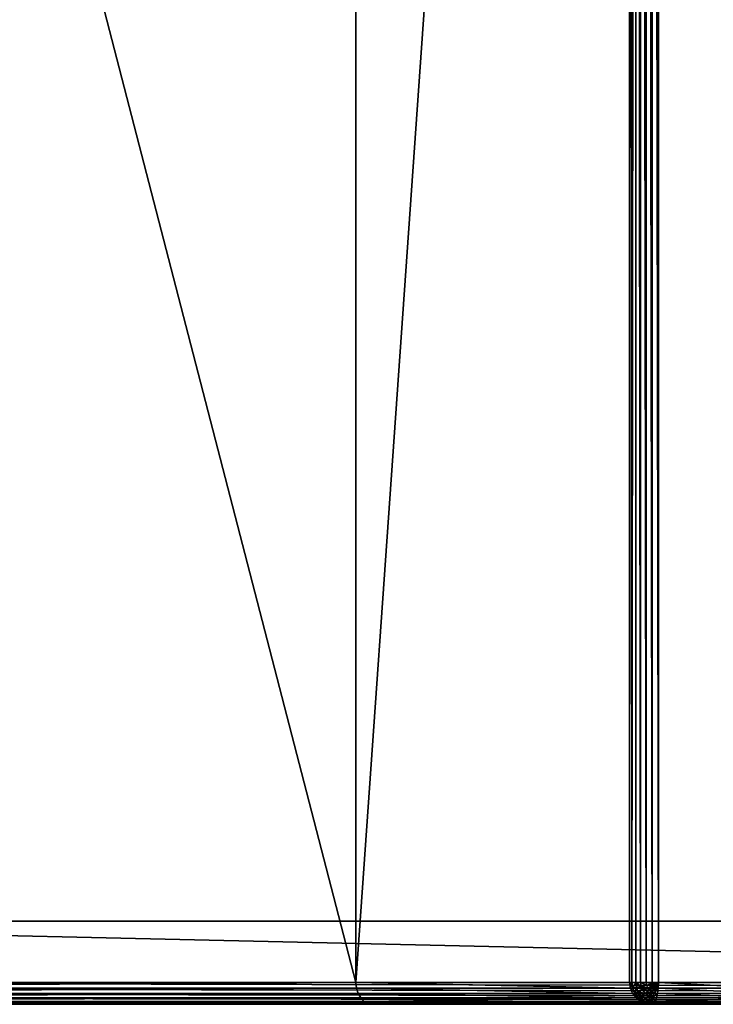
# Model space of a CAD drawing. Extents: x -7451 to -463, y -5032 to 2092.
# Drawn here: x -7134 to -6817, y 292 to 742 of the extents above; entities that cross this region are included whole.
import ezdxf

# ---------------------------------------------------------------- set-up
doc = ezdxf.new("R2010")
doc.units = 0
doc.header["$LTSCALE"] = 25.4
doc.layers.get('0').update_dxf_attribs({"color": 13, "linetype": 'CONTINUOUS'})

# ---------------------------------------------------------------- blocks, each defined once
blk = doc.blocks.new('GROUP_3')
at = {"color": 0}
for p, q in [((0, 790.4, 430), (0, 1259, 430)), ((0, 1259, 90), (0, 10, 90)), ((0, 790.4, 430), (0, 1259, 430)), ((0, 1259, 90), (0, 10, 90)), ((0.34, 792.37, 432.59), (0.34, 1259, 432.59)), ((0.34, 792.37, 432.59), (0.34, 1259, 432.59)), ((0.34, 1259, 87.41), (0.34, 10, 87.41)), ((0.34, 1259, 87.41), (0.34, 10, 87.41)), ((1.34, 794.2, 435), (1.34, 1259, 435)), ((1.34, 794.2, 435), (1.34, 1259, 435)), ((1.34, 1259, 85), (1.34, 10, 85)), ((1.34, 1259, 85), (1.34, 10, 85)), ((2.93, 795.77, 437.07), (2.93, 1259, 437.07)), ((2.93, 795.77, 437.07), (2.93, 1259, 437.07)), ((2.93, 1259, 82.93), (2.93, 10, 82.93)), ((2.93, 1259, 82.93), (2.93, 10, 82.93)), ((5, 796.98, 438.66), (5, 1259, 438.66)), ((5, 796.98, 438.66), (5, 1259, 438.66)), ((5, 1259, 81.34), (5, 10, 81.34)), ((5, 1259, 81.34), (5, 10, 81.34)), ((7.41, 797.74, 439.66), (7.41, 1259, 439.66)), ((7.41, 797.74, 439.66), (7.41, 1259, 439.66)), ((7.41, 1259, 80.34), (7.41, 10, 80.34)), ((7.41, 1259, 80.34), (7.41, 10, 80.34)), ((10, 1259, 440), (10, 798, 440)), ((10, 10, 80), (10, 1259, 80)), ((10, 1259, 440), (10, 798, 440)), ((10, 10, 80), (10, 1259, 80)), ((38, 20, -20), (38, 1249, -20)), ((38, 20, 80), (38, 1249, 80)), ((38, 20, -20), (38, 1249, -20)), ((38, 20, 80), (38, 1249, 80)), ((2.93, 795.77, 437.07), (5, 796.98, 438.66)), ((2.93, 795.77, 437.07), (5, 796.98, 438.66)), ((5, 796.98, 438.66), (7.41, 797.74, 439.66)), ((5, 796.98, 438.66), (7.41, 797.74, 439.66)), ((5, 671.39, 890), (5, 796.98, 438.66)), ((5, 671.39, 890), (5, 796.98, 438.66)), ((7.41, 797.74, 439.66), (10, 798, 440)), ((7.41, 797.74, 439.66), (10, 798, 440)), ((7.41, 672.43, 890), (7.41, 797.74, 439.66)), ((7.41, 672.43, 890), (7.41, 797.74, 439.66)), ((10, 798, 440), (1790, 798, 440)), ((10, 798, 440), (1790, 798, 440)), ((10, 798, 440), (10, 672.78, 890)), ((10, 798, 440), (10, 672.78, 890)), ((0, 790.4, 430), (0.34, 792.37, 432.59)), ((0, 790.4, 430), (0.34, 792.37, 432.59)), ((0.34, 792.37, 432.59), (1.34, 794.2, 435)), ((0.34, 792.37, 432.59), (1.34, 794.2, 435)), ((0.34, 665.09, 890), (0.34, 792.37, 432.59)), ((0.34, 665.09, 890), (0.34, 792.37, 432.59)), ((1.34, 794.2, 435), (2.93, 795.77, 437.07)), ((1.34, 794.2, 435), (2.93, 795.77, 437.07)), ((1.34, 667.59, 890), (1.34, 794.2, 435)), ((1.34, 667.59, 890), (1.34, 794.2, 435)), ((2.93, 669.74, 890), (2.93, 795.77, 437.07)), ((2.93, 669.74, 890), (2.93, 795.77, 437.07)), ((0, 662.4, 890), (0, 790.4, 430)), ((0, 662.4, 890), (0, 790.4, 430)), ((5, 671.39, 890), (2.93, 669.74, 890)), ((5, 671.39, 890), (2.93, 669.74, 890)), ((7.41, 672.43, 890), (5, 671.39, 890)), ((7.41, 672.43, 890), (5, 671.39, 890)), ((5, 671.39, 890), (5.17, 670.37, 892.59)), ((5, 671.39, 890), (5.17, 670.37, 892.59)), ((7.5, 671.37, 892.59), (5.17, 670.37, 892.59)), ((7.5, 671.37, 892.59), (5.17, 670.37, 892.59)), ((10, 672.78, 890), (7.41, 672.43, 890)), ((10, 672.78, 890), (7.41, 672.43, 890)), ((7.41, 672.43, 890), (7.5, 671.37, 892.59)), ((7.41, 672.43, 890), (7.5, 671.37, 892.59)), ((10, 671.71, 892.59), (7.5, 671.37, 892.59)), ((10, 671.71, 892.59), (7.5, 671.37, 892.59)), ((7.5, 671.37, 892.59), (7.76, 669.69, 895)), ((7.5, 671.37, 892.59), (7.76, 669.69, 895)), ((1790, 672.78, 890), (10, 672.78, 890)), ((1790, 672.78, 890), (10, 672.78, 890)), ((10, 671.71, 892.59), (10, 672.78, 890)), ((10, 671.71, 892.59), (10, 672.78, 890)), ((10, 671.71, 892.59), (1790, 671.71, 892.59)), ((10, 671.71, 892.59), (1790, 671.71, 892.59)), ((10, 670, 895), (10, 671.71, 892.59)), ((10, 670, 895), (10, 671.71, 892.59)), ((1.34, 667.59, 890), (0.34, 665.09, 890)), ((1.34, 667.59, 890), (0.34, 665.09, 890)), ((1.63, 666.7, 892.59), (0.67, 664.28, 892.59)), ((1.63, 666.7, 892.59), (0.67, 664.28, 892.59)), ((2.93, 669.74, 890), (1.34, 667.59, 890)), ((2.93, 669.74, 890), (1.34, 667.59, 890)), ((1.34, 667.59, 890), (1.63, 666.7, 892.59)), ((1.34, 667.59, 890), (1.63, 666.7, 892.59)), ((3.17, 668.77, 892.59), (1.63, 666.7, 892.59)), ((3.17, 668.77, 892.59), (1.63, 666.7, 892.59)), ((1.63, 666.7, 892.59), (2.5, 665.51, 895)), ((1.63, 666.7, 892.59), (2.5, 665.51, 895)), ((3.88, 667.37, 895), (2.5, 665.51, 895)), ((3.88, 667.37, 895), (2.5, 665.51, 895)), ((2.93, 669.74, 890), (3.17, 668.77, 892.59)), ((2.93, 669.74, 890), (3.17, 668.77, 892.59)), ((5.17, 670.37, 892.59), (3.17, 668.77, 892.59)), ((5.17, 670.37, 892.59), (3.17, 668.77, 892.59)), ((3.17, 668.77, 892.59), (3.88, 667.37, 895)), ((3.17, 668.77, 892.59), (3.88, 667.37, 895)), ((5.67, 668.8, 895), (3.88, 667.37, 895)), ((5.67, 668.8, 895), (3.88, 667.37, 895)), ((3.88, 667.37, 895), (5, 665.63, 897.07)), ((3.88, 667.37, 895), (5, 665.63, 897.07)), ((6.46, 666.79, 897.07), (5, 665.63, 897.07)), ((6.46, 666.79, 897.07), (5, 665.63, 897.07)), ((5.17, 670.37, 892.59), (5.67, 668.8, 895)), ((5.17, 670.37, 892.59), (5.67, 668.8, 895)), ((7.76, 669.69, 895), (5.67, 668.8, 895)), ((7.76, 669.69, 895), (5.67, 668.8, 895)), ((5.67, 668.8, 895), (6.46, 666.79, 897.07)), ((5.67, 668.8, 895), (6.46, 666.79, 897.07)), ((8.17, 667.52, 897.07), (6.46, 666.79, 897.07)), ((8.17, 667.52, 897.07), (6.46, 666.79, 897.07)), ((6.46, 666.79, 897.07), (7.5, 664.49, 898.66)), ((6.46, 666.79, 897.07), (7.5, 664.49, 898.66)), ((10, 670, 895), (7.76, 669.69, 895)), ((10, 670, 895), (7.76, 669.69, 895)), ((7.76, 669.69, 895), (8.17, 667.52, 897.07)), ((7.76, 669.69, 895), (8.17, 667.52, 897.07)), ((10, 667.77, 897.07), (8.17, 667.52, 897.07)), ((10, 667.77, 897.07), (8.17, 667.52, 897.07)), ((8.17, 667.52, 897.07), (8.71, 665.01, 898.66)), ((8.17, 667.52, 897.07), (8.71, 665.01, 898.66)), ((10, 670, 895), (1790, 670, 895)), ((10, 667.77, 897.07), (10, 670, 895)), ((10, 670, 895), (1790, 670, 895)), ((10, 667.77, 897.07), (10, 670, 895)), ((10, 667.77, 897.07), (1790, 667.77, 897.07)), ((10, 665.18, 898.66), (10, 667.77, 897.07)), ((10, 667.77, 897.07), (1790, 667.77, 897.07)), ((10, 665.18, 898.66), (10, 667.77, 897.07)), ((0.34, 665.09, 890), (0, 662.4, 890)), ((0.34, 665.09, 890), (0, 662.4, 890)), ((0, 662.4, 890), (0, 606.6, 890)), ((0, 662.4, 890), (0, 606.6, 890)), ((0, 662.4, 890), (0.34, 661.68, 892.59)), ((0, 662.4, 890), (0.34, 661.68, 892.59)), ((0.34, 665.09, 890), (0.67, 664.28, 892.59)), ((0.34, 665.09, 890), (0.67, 664.28, 892.59)), ((0.67, 664.28, 892.59), (0.34, 661.68, 892.59)), ((0.67, 664.28, 892.59), (0.34, 661.68, 892.59)), ((0.34, 607.32, 892.59), (0.34, 661.68, 892.59)), ((0.34, 661.68, 892.59), (1.34, 661.01, 895)), ((0.34, 607.32, 892.59), (0.34, 661.68, 892.59)), ((0.34, 661.68, 892.59), (1.34, 661.01, 895)), ((0.67, 664.28, 892.59), (1.63, 663.34, 895)), ((0.67, 664.28, 892.59), (1.63, 663.34, 895)), ((1.63, 663.34, 895), (1.34, 661.01, 895)), ((1.63, 663.34, 895), (1.34, 661.01, 895)), ((2.5, 665.51, 895), (1.63, 663.34, 895)), ((2.5, 665.51, 895), (1.63, 663.34, 895)), ((1.63, 663.34, 895), (3.17, 662.33, 897.07)), ((1.63, 663.34, 895), (3.17, 662.33, 897.07)), ((2.5, 665.51, 895), (3.88, 664.1, 897.07)), ((2.5, 665.51, 895), (3.88, 664.1, 897.07)), ((3.17, 662.33, 897.07), (2.93, 660.44, 897.07)), ((3.17, 662.33, 897.07), (2.93, 660.44, 897.07)), ((3.88, 664.1, 897.07), (3.17, 662.33, 897.07)), ((3.88, 664.1, 897.07), (3.17, 662.33, 897.07)), ((3.17, 662.33, 897.07), (5.17, 661.34, 898.66)), ((3.17, 662.33, 897.07), (5.17, 661.34, 898.66)), ((5, 665.63, 897.07), (3.88, 664.1, 897.07)), ((5, 665.63, 897.07), (3.88, 664.1, 897.07)), ((3.88, 664.1, 897.07), (5.67, 662.59, 898.66)), ((3.88, 664.1, 897.07), (5.67, 662.59, 898.66)), ((5, 665.63, 897.07), (6.46, 663.66, 898.66)), ((5, 665.63, 897.07), (6.46, 663.66, 898.66)), ((5.67, 662.59, 898.66), (5.17, 661.34, 898.66)), ((5.67, 662.59, 898.66), (5.17, 661.34, 898.66)), ((6.46, 663.66, 898.66), (5.67, 662.59, 898.66)), ((6.46, 663.66, 898.66), (5.67, 662.59, 898.66)), ((5.67, 662.59, 898.66), (7.76, 661.06, 899.66)), ((5.67, 662.59, 898.66), (7.76, 661.06, 899.66)), ((7.5, 664.49, 898.66), (6.46, 663.66, 898.66)), ((7.5, 664.49, 898.66), (6.46, 663.66, 898.66)), ((6.46, 663.66, 898.66), (8.17, 661.61, 899.66)), ((6.46, 663.66, 898.66), (8.17, 661.61, 899.66)), ((8.71, 665.01, 898.66), (7.5, 664.49, 898.66)), ((8.71, 665.01, 898.66), (7.5, 664.49, 898.66)), ((7.5, 664.49, 898.66), (8.71, 662.04, 899.66)), ((7.5, 664.49, 898.66), (8.71, 662.04, 899.66)), ((8.17, 661.61, 899.66), (7.76, 661.06, 899.66)), ((8.17, 661.61, 899.66), (7.76, 661.06, 899.66)), ((8.71, 662.04, 899.66), (8.17, 661.61, 899.66)), ((8.71, 662.04, 899.66), (8.17, 661.61, 899.66)), ((8.17, 661.61, 899.66), (10, 659.62, 900)), ((8.17, 661.61, 899.66), (10, 659.62, 900)), ((10, 665.18, 898.66), (8.71, 665.01, 898.66)), ((10, 665.18, 898.66), (8.71, 665.01, 898.66)), ((8.71, 665.01, 898.66), (9.33, 662.31, 899.66)), ((8.71, 665.01, 898.66), (9.33, 662.31, 899.66)), ((9.33, 662.31, 899.66), (8.71, 662.04, 899.66)), ((9.33, 662.31, 899.66), (8.71, 662.04, 899.66)), ((8.71, 662.04, 899.66), (10, 659.62, 900)), ((8.71, 662.04, 899.66), (10, 659.62, 900)), ((10, 662.4, 899.66), (9.33, 662.31, 899.66)), ((10, 662.4, 899.66), (9.33, 662.31, 899.66)), ((9.33, 662.31, 899.66), (10, 659.62, 900)), ((9.33, 662.31, 899.66), (10, 659.62, 900)), ((10, 665.18, 898.66), (1790, 665.18, 898.66)), ((10, 665.18, 898.66), (1790, 665.18, 898.66)), ((10, 662.4, 899.66), (10, 665.18, 898.66)), ((10, 662.4, 899.66), (10, 665.18, 898.66)), ((10, 662.4, 899.66), (1790, 662.4, 899.66)), ((10, 659.62, 900), (10, 662.4, 899.66)), ((10, 662.4, 899.66), (1790, 662.4, 899.66)), ((10, 659.62, 900), (10, 662.4, 899.66)), ((1.34, 607.99, 895), (1.34, 661.01, 895)), ((1.34, 661.01, 895), (2.93, 660.44, 897.07)), ((1.34, 607.99, 895), (1.34, 661.01, 895)), ((1.34, 661.01, 895), (2.93, 660.44, 897.07)), ((2.93, 608.56, 897.07), (2.93, 660.44, 897.07)), ((2.93, 608.56, 897.07), (2.93, 660.44, 897.07)), ((2.93, 660.44, 897.07), (5, 659.99, 898.66)), ((2.93, 660.44, 897.07), (5, 659.99, 898.66)), ((5.17, 661.34, 898.66), (5, 659.99, 898.66)), ((5.17, 661.34, 898.66), (5, 659.99, 898.66)), ((5, 609.01, 898.66), (5, 659.99, 898.66)), ((5, 659.99, 898.66), (7.41, 659.71, 899.66)), ((5, 609.01, 898.66), (5, 659.99, 898.66)), ((5, 659.99, 898.66), (7.41, 659.71, 899.66)), ((5.17, 661.34, 898.66), (7.5, 660.41, 899.66)), ((5.17, 661.34, 898.66), (7.5, 660.41, 899.66)), ((7.5, 660.41, 899.66), (7.41, 659.71, 899.66)), ((7.5, 660.41, 899.66), (7.41, 659.71, 899.66)), ((7.41, 609.29, 899.66), (7.41, 659.71, 899.66)), ((7.41, 609.29, 899.66), (7.41, 659.71, 899.66)), ((7.41, 659.71, 899.66), (10, 659.62, 900)), ((7.41, 659.71, 899.66), (10, 659.62, 900)), ((7.76, 661.06, 899.66), (7.5, 660.41, 899.66)), ((7.76, 661.06, 899.66), (7.5, 660.41, 899.66)), ((7.5, 660.41, 899.66), (10, 659.62, 900)), ((7.5, 660.41, 899.66), (10, 659.62, 900)), ((7.76, 661.06, 899.66), (10, 659.62, 900)), ((7.76, 661.06, 899.66), (10, 659.62, 900)), ((10, 659.62, 900), (1790, 659.62, 900)), ((10, 609.38, 900), (10, 659.62, 900)), ((10, 659.62, 900), (1790, 659.62, 900)), ((10, 609.38, 900), (10, 659.62, 900))]:
    blk.add_line(p, q, dxfattribs=at)
mesh = blk.add_polyface(dxfattribs=at)
corners = [(0, 10, 430), (0, 1259, 90), (0, 10, 90), (0, 478.6, 430), (0, 790.4, 430), (0, 606.6, 890), (0, 662.4, 890), (0, 1259, 430)]
mesh.append_faces([[corners[k] for k in face] for face in [(0, 1, 2), (4, 5, 6), (1, 4, 7)]], dxfattribs={"vtx0": -1, "color": 0})
mesh.append_faces([[corners[k] for k in face] for face in [(1, 3, 4)]], dxfattribs={"vtx0": -1, "vtx1": -1, "vtx2": -1, "color": 0})
mesh.append_faces([[corners[k] for k in face] for face in [(1, 0, 3), (4, 3, 5)]], dxfattribs={"vtx0": -1, "vtx2": -1, "color": 0})
mesh = blk.add_polyface(dxfattribs=at)
corners = [(0.34, 792.37, 432.59), (0, 1259, 430), (0, 790.4, 430), (0.34, 1259, 432.59)]
mesh.append_faces([[corners[k] for k in face] for face in [(0, 1, 2), (1, 0, 3)]], dxfattribs={"vtx0": -1, "color": 0})
mesh = blk.add_polyface(dxfattribs=at)
corners = [(0, 10, 90), (0.34, 1259, 87.41), (0.34, 10, 87.41), (0, 1259, 90)]
mesh.append_faces([[corners[k] for k in face] for face in [(0, 1, 2), (1, 0, 3)]], dxfattribs={"vtx0": -1, "color": 0})
mesh = blk.add_polyface(dxfattribs=at)
corners = [(1.34, 794.2, 435), (0.34, 1259, 432.59), (0.34, 792.37, 432.59), (1.34, 1259, 435)]
mesh.append_faces([[corners[k] for k in face] for face in [(0, 1, 2), (1, 0, 3)]], dxfattribs={"vtx0": -1, "color": 0})
mesh = blk.add_polyface(dxfattribs=at)
corners = [(0.34, 10, 87.41), (1.34, 1259, 85), (1.34, 10, 85), (0.34, 1259, 87.41)]
mesh.append_faces([[corners[k] for k in face] for face in [(0, 1, 2), (1, 0, 3)]], dxfattribs={"vtx0": -1, "color": 0})
mesh = blk.add_polyface(dxfattribs=at)
corners = [(2.93, 795.77, 437.07), (1.34, 1259, 435), (1.34, 794.2, 435), (2.93, 1259, 437.07)]
mesh.append_faces([[corners[k] for k in face] for face in [(0, 1, 2), (1, 0, 3)]], dxfattribs={"vtx0": -1, "color": 0})
mesh = blk.add_polyface(dxfattribs=at)
corners = [(1.34, 10, 85), (2.93, 1259, 82.93), (2.93, 10, 82.93), (1.34, 1259, 85)]
mesh.append_faces([[corners[k] for k in face] for face in [(0, 1, 2), (1, 0, 3)]], dxfattribs={"vtx0": -1, "color": 0})
mesh = blk.add_polyface(dxfattribs=at)
corners = [(5, 796.98, 438.66), (2.93, 1259, 437.07), (2.93, 795.77, 437.07), (5, 1259, 438.66)]
mesh.append_faces([[corners[k] for k in face] for face in [(0, 1, 2), (1, 0, 3)]], dxfattribs={"vtx0": -1, "color": 0})
mesh = blk.add_polyface(dxfattribs=at)
corners = [(5, 1259, 81.34), (2.93, 10, 82.93), (2.93, 1259, 82.93), (5, 10, 81.34)]
mesh.append_faces([[corners[k] for k in face] for face in [(0, 1, 2), (1, 0, 3)]], dxfattribs={"vtx0": -1, "color": 0})
mesh = blk.add_polyface(dxfattribs=at)
corners = [(7.41, 797.74, 439.66), (5, 1259, 438.66), (5, 796.98, 438.66), (7.41, 1259, 439.66)]
mesh.append_faces([[corners[k] for k in face] for face in [(0, 1, 2), (1, 0, 3)]], dxfattribs={"vtx0": -1, "color": 0})
mesh = blk.add_polyface(dxfattribs=at)
corners = [(7.41, 1259, 80.34), (5, 10, 81.34), (5, 1259, 81.34), (7.41, 10, 80.34)]
mesh.append_faces([[corners[k] for k in face] for face in [(0, 1, 2), (1, 0, 3)]], dxfattribs={"vtx0": -1, "color": 0})
mesh = blk.add_polyface(dxfattribs=at)
corners = [(10, 798, 440), (7.41, 1259, 439.66), (7.41, 797.74, 439.66), (10, 1259, 440)]
mesh.append_faces([[corners[k] for k in face] for face in [(0, 1, 2), (1, 0, 3)]], dxfattribs={"vtx0": -1, "color": 0})
mesh = blk.add_polyface(dxfattribs=at)
corners = [(10, 1259, 80), (7.41, 10, 80.34), (7.41, 1259, 80.34), (10, 10, 80)]
mesh.append_faces([[corners[k] for k in face] for face in [(0, 1, 2), (1, 0, 3)]], dxfattribs={"vtx0": -1, "color": 0})
mesh = blk.add_polyface(dxfattribs=at)
corners = [(10, 798, 440), (1790, 1259, 440), (10, 1259, 440), (1790, 798, 440)]
mesh.append_faces([[corners[k] for k in face] for face in [(0, 1, 2), (1, 0, 3)]], dxfattribs={"vtx0": -1, "color": 0})
mesh = blk.add_polyface(dxfattribs=at)
corners = [(10, 1259, 80), (38, 1249, 80), (10, 10, 80), (1790, 1259, 80), (1762, 1249, 80), (1762, 20, 80), (38, 20, 80), (1790, 10, 80)]
mesh.append_faces([[corners[k] for k in face] for face in [(0, 1, 2), (1, 3, 4), (4, 3, 5), (2, 6, 7), (6, 2, 1), (7, 5, 3)]], dxfattribs={"vtx0": -1, "vtx1": -1, "color": 0})
mesh.append_faces([[corners[k] for k in face] for face in [(1, 0, 3), (7, 6, 5)]], dxfattribs={"vtx0": -1, "vtx2": -1, "color": 0})
at = {"color": 7}
mesh = blk.add_polyface(dxfattribs=at)
corners = [(1762, 1249, -20), (38, 20, -20), (38, 1249, -20), (1762, 20, -20)]
mesh.append_faces([[corners[k] for k in face] for face in [(0, 1, 2), (1, 0, 3)]], dxfattribs={"vtx0": -1, "color": 7})
at = {"color": 0}
mesh = blk.add_polyface(dxfattribs=at)
corners = [(38, 1249, 80), (38, 20, -20), (38, 20, 80), (38, 1249, -20)]
mesh.append_faces([[corners[k] for k in face] for face in [(0, 1, 2), (1, 0, 3)]], dxfattribs={"vtx0": -1, "color": 0})
mesh = blk.add_polyface(dxfattribs=at)
corners = [(2.93, 669.74, 890), (5, 796.98, 438.66), (2.93, 795.77, 437.07), (5, 671.39, 890)]
mesh.append_faces([[corners[k] for k in face] for face in [(0, 1, 2), (1, 0, 3)]], dxfattribs={"vtx0": -1, "color": 0})
mesh = blk.add_polyface(dxfattribs=at)
corners = [(5, 671.39, 890), (7.41, 797.74, 439.66), (5, 796.98, 438.66), (7.41, 672.43, 890)]
mesh.append_faces([[corners[k] for k in face] for face in [(0, 1, 2), (1, 0, 3)]], dxfattribs={"vtx0": -1, "color": 0})
mesh = blk.add_polyface(dxfattribs=at)
corners = [(7.41, 672.43, 890), (10, 798, 440), (7.41, 797.74, 439.66), (10, 672.78, 890)]
mesh.append_faces([[corners[k] for k in face] for face in [(0, 1, 2), (1, 0, 3)]], dxfattribs={"vtx0": -1, "color": 0})
mesh = blk.add_polyface(dxfattribs=at)
corners = [(10, 798, 440), (1790, 672.78, 890), (1790, 798, 440), (10, 672.78, 890)]
mesh.append_faces([[corners[k] for k in face] for face in [(0, 1, 2), (1, 0, 3)]], dxfattribs={"vtx0": -1, "color": 0})
mesh = blk.add_polyface(dxfattribs=at)
corners = [(0.34, 665.09, 890), (0, 790.4, 430), (0, 662.4, 890), (0.34, 792.37, 432.59)]
mesh.append_faces([[corners[k] for k in face] for face in [(0, 1, 2), (1, 0, 3)]], dxfattribs={"vtx0": -1, "color": 0})
mesh = blk.add_polyface(dxfattribs=at)
corners = [(1.34, 667.59, 890), (0.34, 792.37, 432.59), (0.34, 665.09, 890), (1.34, 794.2, 435)]
mesh.append_faces([[corners[k] for k in face] for face in [(0, 1, 2), (1, 0, 3)]], dxfattribs={"vtx0": -1, "color": 0})
mesh = blk.add_polyface(dxfattribs=at)
corners = [(2.93, 669.74, 890), (1.34, 794.2, 435), (1.34, 667.59, 890), (2.93, 795.77, 437.07)]
mesh.append_faces([[corners[k] for k in face] for face in [(0, 1, 2), (1, 0, 3)]], dxfattribs={"vtx0": -1, "color": 0})
mesh = blk.add_polyface(dxfattribs=at)
corners = [(3.17, 668.77, 892.59), (5, 671.39, 890), (2.93, 669.74, 890), (5.17, 670.37, 892.59)]
mesh.append_faces([[corners[k] for k in face] for face in [(0, 1, 2), (1, 0, 3)]], dxfattribs={"vtx0": -1, "color": 0})
mesh = blk.add_polyface(dxfattribs=at)
corners = [(5.17, 670.37, 892.59), (7.41, 672.43, 890), (5, 671.39, 890), (7.5, 671.37, 892.59)]
mesh.append_faces([[corners[k] for k in face] for face in [(0, 1, 2), (1, 0, 3)]], dxfattribs={"vtx0": -1, "color": 0})
mesh = blk.add_polyface(dxfattribs=at)
corners = [(5.17, 670.37, 892.59), (7.76, 669.69, 895), (7.5, 671.37, 892.59), (5.67, 668.8, 895)]
mesh.append_faces([[corners[k] for k in face] for face in [(0, 1, 2), (1, 0, 3)]], dxfattribs={"vtx0": -1, "color": 0})
mesh = blk.add_polyface(dxfattribs=at)
corners = [(7.41, 672.43, 890), (10, 671.71, 892.59), (10, 672.78, 890), (7.5, 671.37, 892.59)]
mesh.append_faces([[corners[k] for k in face] for face in [(0, 1, 2), (1, 0, 3)]], dxfattribs={"vtx0": -1, "color": 0})
mesh = blk.add_polyface(dxfattribs=at)
corners = [(7.5, 671.37, 892.59), (10, 670, 895), (10, 671.71, 892.59), (7.76, 669.69, 895)]
mesh.append_faces([[corners[k] for k in face] for face in [(0, 1, 2), (1, 0, 3)]], dxfattribs={"vtx0": -1, "color": 0})
mesh = blk.add_polyface(dxfattribs=at)
corners = [(10, 672.78, 890), (1790, 671.71, 892.59), (1790, 672.78, 890), (10, 671.71, 892.59)]
mesh.append_faces([[corners[k] for k in face] for face in [(0, 1, 2), (1, 0, 3)]], dxfattribs={"vtx0": -1, "color": 0})
mesh = blk.add_polyface(dxfattribs=at)
corners = [(10, 671.71, 892.59), (1790, 670, 895), (1790, 671.71, 892.59), (10, 670, 895)]
mesh.append_faces([[corners[k] for k in face] for face in [(0, 1, 2), (1, 0, 3)]], dxfattribs={"vtx0": -1, "color": 0})
mesh = blk.add_polyface(dxfattribs=at)
corners = [(1.63, 666.7, 892.59), (0.34, 665.09, 890), (0.67, 664.28, 892.59), (1.34, 667.59, 890)]
mesh.append_faces([[corners[k] for k in face] for face in [(0, 1, 2), (1, 0, 3)]], dxfattribs={"vtx0": -1, "color": 0})
mesh = blk.add_polyface(dxfattribs=at)
corners = [(2.5, 665.51, 895), (0.67, 664.28, 892.59), (1.63, 663.34, 895), (1.63, 666.7, 892.59)]
mesh.append_faces([[corners[k] for k in face] for face in [(0, 1, 2), (1, 0, 3)]], dxfattribs={"vtx0": -1, "color": 0})
mesh = blk.add_polyface(dxfattribs=at)
corners = [(3.17, 668.77, 892.59), (1.34, 667.59, 890), (1.63, 666.7, 892.59), (2.93, 669.74, 890)]
mesh.append_faces([[corners[k] for k in face] for face in [(0, 1, 2), (1, 0, 3)]], dxfattribs={"vtx0": -1, "color": 0})
mesh = blk.add_polyface(dxfattribs=at)
corners = [(3.88, 667.37, 895), (1.63, 666.7, 892.59), (2.5, 665.51, 895), (3.17, 668.77, 892.59)]
mesh.append_faces([[corners[k] for k in face] for face in [(0, 1, 2), (1, 0, 3)]], dxfattribs={"vtx0": -1, "color": 0})
mesh = blk.add_polyface(dxfattribs=at)
corners = [(3.88, 664.1, 897.07), (3.88, 667.37, 895), (2.5, 665.51, 895), (5, 665.63, 897.07)]
mesh.append_faces([[corners[k] for k in face] for face in [(0, 1, 2), (1, 0, 3)]], dxfattribs={"vtx0": -1, "color": 0})
mesh = blk.add_polyface(dxfattribs=at)
corners = [(3.88, 667.37, 895), (5.17, 670.37, 892.59), (3.17, 668.77, 892.59), (5.67, 668.8, 895)]
mesh.append_faces([[corners[k] for k in face] for face in [(0, 1, 2), (1, 0, 3)]], dxfattribs={"vtx0": -1, "color": 0})
mesh = blk.add_polyface(dxfattribs=at)
corners = [(5, 665.63, 897.07), (5.67, 668.8, 895), (3.88, 667.37, 895), (6.46, 666.79, 897.07)]
mesh.append_faces([[corners[k] for k in face] for face in [(0, 1, 2), (1, 0, 3)]], dxfattribs={"vtx0": -1, "color": 0})
mesh = blk.add_polyface(dxfattribs=at)
corners = [(6.46, 663.66, 898.66), (6.46, 666.79, 897.07), (5, 665.63, 897.07), (7.5, 664.49, 898.66)]
mesh.append_faces([[corners[k] for k in face] for face in [(0, 1, 2), (1, 0, 3)]], dxfattribs={"vtx0": -1, "color": 0})
mesh = blk.add_polyface(dxfattribs=at)
corners = [(6.46, 666.79, 897.07), (7.76, 669.69, 895), (5.67, 668.8, 895), (8.17, 667.52, 897.07)]
mesh.append_faces([[corners[k] for k in face] for face in [(0, 1, 2), (1, 0, 3)]], dxfattribs={"vtx0": -1, "color": 0})
mesh = blk.add_polyface(dxfattribs=at)
corners = [(7.5, 664.49, 898.66), (8.17, 667.52, 897.07), (6.46, 666.79, 897.07), (8.71, 665.01, 898.66)]
mesh.append_faces([[corners[k] for k in face] for face in [(0, 1, 2), (1, 0, 3)]], dxfattribs={"vtx0": -1, "color": 0})
mesh = blk.add_polyface(dxfattribs=at)
corners = [(8.17, 667.52, 897.07), (10, 670, 895), (7.76, 669.69, 895), (10, 667.77, 897.07)]
mesh.append_faces([[corners[k] for k in face] for face in [(0, 1, 2), (1, 0, 3)]], dxfattribs={"vtx0": -1, "color": 0})
mesh = blk.add_polyface(dxfattribs=at)
corners = [(8.71, 665.01, 898.66), (10, 667.77, 897.07), (8.17, 667.52, 897.07), (10, 665.18, 898.66)]
mesh.append_faces([[corners[k] for k in face] for face in [(0, 1, 2), (1, 0, 3)]], dxfattribs={"vtx0": -1, "color": 0})
mesh = blk.add_polyface(dxfattribs=at)
corners = [(10, 667.77, 897.07), (1790, 670, 895), (10, 670, 895), (1790, 667.77, 897.07)]
mesh.append_faces([[corners[k] for k in face] for face in [(0, 1, 2), (1, 0, 3)]], dxfattribs={"vtx0": -1, "color": 0})
mesh = blk.add_polyface(dxfattribs=at)
corners = [(10, 665.18, 898.66), (1790, 667.77, 897.07), (10, 667.77, 897.07), (1790, 665.18, 898.66)]
mesh.append_faces([[corners[k] for k in face] for face in [(0, 1, 2), (1, 0, 3)]], dxfattribs={"vtx0": -1, "color": 0})
mesh = blk.add_polyface(dxfattribs=at)
corners = [(0.67, 664.28, 892.59), (0, 662.4, 890), (0.34, 661.68, 892.59), (0.34, 665.09, 890)]
mesh.append_faces([[corners[k] for k in face] for face in [(0, 1, 2), (1, 0, 3)]], dxfattribs={"vtx0": -1, "color": 0})
mesh = blk.add_polyface(dxfattribs=at)
corners = [(0.34, 607.32, 892.59), (0, 662.4, 890), (0, 606.6, 890), (0.34, 661.68, 892.59)]
mesh.append_faces([[corners[k] for k in face] for face in [(0, 1, 2), (1, 0, 3)]], dxfattribs={"vtx0": -1, "color": 0})
mesh = blk.add_polyface(dxfattribs=at)
corners = [(1.63, 663.34, 895), (0.34, 661.68, 892.59), (1.34, 661.01, 895), (0.67, 664.28, 892.59)]
mesh.append_faces([[corners[k] for k in face] for face in [(0, 1, 2), (1, 0, 3)]], dxfattribs={"vtx0": -1, "color": 0})
mesh = blk.add_polyface(dxfattribs=at)
corners = [(1.34, 607.99, 895), (0.34, 661.68, 892.59), (0.34, 607.32, 892.59), (1.34, 661.01, 895)]
mesh.append_faces([[corners[k] for k in face] for face in [(0, 1, 2), (1, 0, 3)]], dxfattribs={"vtx0": -1, "color": 0})
mesh = blk.add_polyface(dxfattribs=at)
corners = [(3.17, 662.33, 897.07), (1.34, 661.01, 895), (2.93, 660.44, 897.07), (1.63, 663.34, 895)]
mesh.append_faces([[corners[k] for k in face] for face in [(0, 1, 2), (1, 0, 3)]], dxfattribs={"vtx0": -1, "color": 0})
mesh = blk.add_polyface(dxfattribs=at)
corners = [(3.88, 664.1, 897.07), (1.63, 663.34, 895), (3.17, 662.33, 897.07), (2.5, 665.51, 895)]
mesh.append_faces([[corners[k] for k in face] for face in [(0, 1, 2), (1, 0, 3)]], dxfattribs={"vtx0": -1, "color": 0})
mesh = blk.add_polyface(dxfattribs=at)
corners = [(5, 659.99, 898.66), (3.17, 662.33, 897.07), (2.93, 660.44, 897.07), (5.17, 661.34, 898.66)]
mesh.append_faces([[corners[k] for k in face] for face in [(0, 1, 2), (1, 0, 3)]], dxfattribs={"vtx0": -1, "color": 0})
mesh = blk.add_polyface(dxfattribs=at)
corners = [(5.17, 661.34, 898.66), (3.88, 664.1, 897.07), (3.17, 662.33, 897.07), (5.67, 662.59, 898.66)]
mesh.append_faces([[corners[k] for k in face] for face in [(0, 1, 2), (1, 0, 3)]], dxfattribs={"vtx0": -1, "color": 0})
mesh = blk.add_polyface(dxfattribs=at)
corners = [(5.67, 662.59, 898.66), (5, 665.63, 897.07), (3.88, 664.1, 897.07), (6.46, 663.66, 898.66)]
mesh.append_faces([[corners[k] for k in face] for face in [(0, 1, 2), (1, 0, 3)]], dxfattribs={"vtx0": -1, "color": 0})
mesh = blk.add_polyface(dxfattribs=at)
corners = [(7.5, 660.41, 899.66), (5.67, 662.59, 898.66), (5.17, 661.34, 898.66), (7.76, 661.06, 899.66)]
mesh.append_faces([[corners[k] for k in face] for face in [(0, 1, 2), (1, 0, 3)]], dxfattribs={"vtx0": -1, "color": 0})
mesh = blk.add_polyface(dxfattribs=at)
corners = [(7.76, 661.06, 899.66), (6.46, 663.66, 898.66), (5.67, 662.59, 898.66), (8.17, 661.61, 899.66)]
mesh.append_faces([[corners[k] for k in face] for face in [(0, 1, 2), (1, 0, 3)]], dxfattribs={"vtx0": -1, "color": 0})
mesh = blk.add_polyface(dxfattribs=at)
corners = [(8.17, 661.61, 899.66), (7.5, 664.49, 898.66), (6.46, 663.66, 898.66), (8.71, 662.04, 899.66)]
mesh.append_faces([[corners[k] for k in face] for face in [(0, 1, 2), (1, 0, 3)]], dxfattribs={"vtx0": -1, "color": 0})
mesh = blk.add_polyface(dxfattribs=at)
corners = [(8.71, 662.04, 899.66), (8.71, 665.01, 898.66), (7.5, 664.49, 898.66), (9.33, 662.31, 899.66)]
mesh.append_faces([[corners[k] for k in face] for face in [(0, 1, 2), (1, 0, 3)]], dxfattribs={"vtx0": -1, "color": 0})
mesh = blk.add_polyface(dxfattribs=at)
corners = [(10, 659.62, 900), (8.17, 661.61, 899.66), (7.76, 661.06, 899.66)]
mesh.append_faces([[corners[k] for k in face] for face in [(0, 1, 2)]], dxfattribs={"color": 0})
mesh = blk.add_polyface(dxfattribs=at)
corners = [(10, 659.62, 900), (8.71, 662.04, 899.66), (8.17, 661.61, 899.66)]
mesh.append_faces([[corners[k] for k in face] for face in [(0, 1, 2)]], dxfattribs={"color": 0})
mesh = blk.add_polyface(dxfattribs=at)
corners = [(9.33, 662.31, 899.66), (10, 665.18, 898.66), (8.71, 665.01, 898.66), (10, 662.4, 899.66)]
mesh.append_faces([[corners[k] for k in face] for face in [(0, 1, 2), (1, 0, 3)]], dxfattribs={"vtx0": -1, "color": 0})
mesh = blk.add_polyface(dxfattribs=at)
corners = [(10, 659.62, 900), (9.33, 662.31, 899.66), (8.71, 662.04, 899.66)]
mesh.append_faces([[corners[k] for k in face] for face in [(0, 1, 2)]], dxfattribs={"color": 0})
mesh = blk.add_polyface(dxfattribs=at)
corners = [(10, 659.62, 900), (10, 662.4, 899.66), (9.33, 662.31, 899.66)]
mesh.append_faces([[corners[k] for k in face] for face in [(0, 1, 2)]], dxfattribs={"color": 0})
mesh = blk.add_polyface(dxfattribs=at)
corners = [(10, 662.4, 899.66), (1790, 665.18, 898.66), (10, 665.18, 898.66), (1790, 662.4, 899.66)]
mesh.append_faces([[corners[k] for k in face] for face in [(0, 1, 2), (1, 0, 3)]], dxfattribs={"vtx0": -1, "color": 0})
mesh = blk.add_polyface(dxfattribs=at)
corners = [(10, 659.62, 900), (1790, 662.4, 899.66), (10, 662.4, 899.66), (1790, 659.62, 900)]
mesh.append_faces([[corners[k] for k in face] for face in [(0, 1, 2), (1, 0, 3)]], dxfattribs={"vtx0": -1, "color": 0})
mesh = blk.add_polyface(dxfattribs=at)
corners = [(2.93, 608.56, 897.07), (1.34, 661.01, 895), (1.34, 607.99, 895), (2.93, 660.44, 897.07)]
mesh.append_faces([[corners[k] for k in face] for face in [(0, 1, 2), (1, 0, 3)]], dxfattribs={"vtx0": -1, "color": 0})
mesh = blk.add_polyface(dxfattribs=at)
corners = [(2.93, 608.56, 897.07), (5, 659.99, 898.66), (2.93, 660.44, 897.07), (5, 609.01, 898.66)]
mesh.append_faces([[corners[k] for k in face] for face in [(0, 1, 2), (1, 0, 3)]], dxfattribs={"vtx0": -1, "color": 0})
mesh = blk.add_polyface(dxfattribs=at)
corners = [(7.41, 659.71, 899.66), (5.17, 661.34, 898.66), (5, 659.99, 898.66), (7.5, 660.41, 899.66)]
mesh.append_faces([[corners[k] for k in face] for face in [(0, 1, 2), (1, 0, 3)]], dxfattribs={"vtx0": -1, "color": 0})
mesh = blk.add_polyface(dxfattribs=at)
corners = [(5, 609.01, 898.66), (7.41, 659.71, 899.66), (5, 659.99, 898.66), (7.41, 609.29, 899.66)]
mesh.append_faces([[corners[k] for k in face] for face in [(0, 1, 2), (1, 0, 3)]], dxfattribs={"vtx0": -1, "color": 0})
mesh = blk.add_polyface(dxfattribs=at)
corners = [(10, 659.62, 900), (7.5, 660.41, 899.66), (7.41, 659.71, 899.66)]
mesh.append_faces([[corners[k] for k in face] for face in [(0, 1, 2)]], dxfattribs={"color": 0})
mesh = blk.add_polyface(dxfattribs=at)
corners = [(7.41, 609.29, 899.66), (10, 659.62, 900), (7.41, 659.71, 899.66), (10, 609.38, 900)]
mesh.append_faces([[corners[k] for k in face] for face in [(0, 1, 2), (1, 0, 3)]], dxfattribs={"vtx0": -1, "color": 0})
mesh = blk.add_polyface(dxfattribs=at)
corners = [(10, 659.62, 900), (7.76, 661.06, 899.66), (7.5, 660.41, 899.66)]
mesh.append_faces([[corners[k] for k in face] for face in [(0, 1, 2)]], dxfattribs={"color": 0})
mesh = blk.add_polyface(dxfattribs=at)
corners = [(10, 609.38, 900), (1790, 659.62, 900), (10, 659.62, 900), (1790, 609.38, 900)]
mesh.append_faces([[corners[k] for k in face] for face in [(0, 1, 2), (1, 0, 3)]], dxfattribs={"vtx0": -1, "color": 0})
blk = doc.blocks.new('GROUP_1')
at = {"color": 0}
blk.add_blockref('GROUP_3', (0, 0, 20), dxfattribs=at)

msp = doc.modelspace()

# ---------------------------------------------------------------- block references
at = {"color": 55, "rotation": 89.99999999999696}
msp.add_blockref('GROUP_1', (-6182.19, 292.11), dxfattribs=at)

doc.saveas('drawing.dxf')
